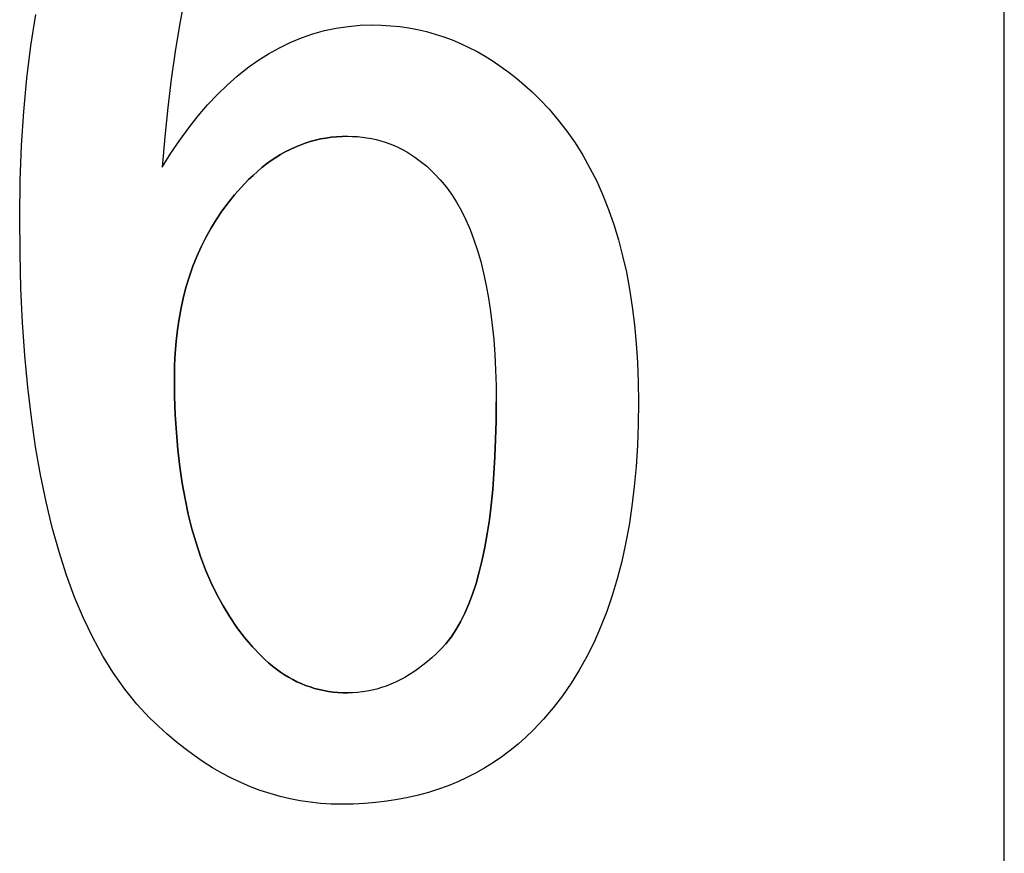
# Model space of a CAD drawing. Extents: x 15 to 656, y 13 to 410.
# Drawn here: x 456 to 457, y 203 to 204 of the extents above; entities that cross this region are included whole.
import ezdxf

# ---------------------------------------------------------------- set-up
doc = ezdxf.new("R2010")
doc.units = 0
doc.header["$LTSCALE"] = 0.5
doc.layers.add('22', color=7, linetype='CONTINUOUS')

msp = doc.modelspace()

# ---------------------------------------------------------------- linework, layer by layer
at = {"layer": '22', "color": 7, "linetype": 'CONTINUOUS'}
for p, q in [((457.290994, 200.652828), (457.290994, 206.752828)), ((457.290994, 200.652828), (457.290994, 206.752828)), ((456.271427, 204.03317), (456.2656, 204.00169)), ((456.271427, 204.03317), (456.2656, 204.00169)), ((456.271427, 204.03317), (456.2656, 204.00169)), ((456.271427, 204.03317), (456.2656, 204.00169)), ((456.080984, 203.976209), (456.087119, 204.015247)), ((456.080984, 203.976209), (456.087119, 204.015247)), ((456.2656, 204.00169), (456.260273, 203.96894)), ((456.2656, 204.00169), (456.260273, 203.96894)), ((456.2656, 204.00169), (456.260273, 203.96894)), ((456.2656, 204.00169), (456.260273, 203.96894)), ((456.445811, 203.995094), (456.460388, 203.99819)), ((456.445811, 203.995094), (456.460388, 203.99819)), ((456.445811, 203.995094), (456.460388, 203.99819)), ((456.445811, 203.995094), (456.460388, 203.99819)), ((456.460388, 203.99819), (456.475196, 204.000401)), ((456.460388, 203.99819), (456.475196, 204.000401)), ((456.460388, 203.99819), (456.475196, 204.000401)), ((456.460388, 203.99819), (456.475196, 204.000401)), ((456.475196, 204.000401), (456.490234, 204.001728)), ((456.475196, 204.000401), (456.490234, 204.001728)), ((456.475196, 204.000401), (456.490234, 204.001728)), ((456.475196, 204.000401), (456.490234, 204.001728)), ((456.490234, 204.001728), (456.505503, 204.00217)), ((456.490234, 204.001728), (456.505503, 204.00217)), ((456.490234, 204.001728), (456.505503, 204.00217)), ((456.490234, 204.001728), (456.505503, 204.00217)), ((456.505503, 204.00217), (456.516984, 204.00194)), ((456.505503, 204.00217), (456.516984, 204.00194)), ((456.505503, 204.00217), (456.516984, 204.00194)), ((456.505503, 204.00217), (456.516984, 204.00194)), ((456.516984, 204.00194), (456.52835, 204.001247)), ((456.516984, 204.00194), (456.52835, 204.001247)), ((456.516984, 204.00194), (456.52835, 204.001247)), ((456.516984, 204.00194), (456.52835, 204.001247)), ((456.52835, 204.001247), (456.5396, 204.000094)), ((456.52835, 204.001247), (456.5396, 204.000094)), ((456.52835, 204.001247), (456.5396, 204.000094)), ((456.52835, 204.001247), (456.5396, 204.000094)), ((456.5396, 204.000094), (456.550734, 203.998478)), ((456.5396, 204.000094), (456.550734, 203.998478)), ((456.5396, 204.000094), (456.550734, 203.998478)), ((456.5396, 204.000094), (456.550734, 203.998478)), ((456.550734, 203.998478), (456.561753, 203.996401)), ((456.550734, 203.998478), (456.561753, 203.996401)), ((456.550734, 203.998478), (456.561753, 203.996401)), ((456.550734, 203.998478), (456.561753, 203.996401)), ((456.561753, 203.996401), (456.572657, 203.993863)), ((456.561753, 203.996401), (456.572657, 203.993863)), ((456.561753, 203.996401), (456.572657, 203.993863)), ((456.561753, 203.996401), (456.572657, 203.993863)), ((456.403465, 203.980497), (456.41735, 203.986247)), ((456.403465, 203.980497), (456.41735, 203.986247)), ((456.403465, 203.980497), (456.41735, 203.986247)), ((456.403465, 203.980497), (456.41735, 203.986247)), ((456.41735, 203.986247), (456.431465, 203.991113)), ((456.41735, 203.986247), (456.431465, 203.991113)), ((456.41735, 203.986247), (456.431465, 203.991113)), ((456.41735, 203.986247), (456.431465, 203.991113)), ((456.431465, 203.991113), (456.445811, 203.995094)), ((456.431465, 203.991113), (456.445811, 203.995094)), ((456.431465, 203.991113), (456.445811, 203.995094)), ((456.431465, 203.991113), (456.445811, 203.995094)), ((456.572657, 203.993863), (456.583446, 203.990863)), ((456.572657, 203.993863), (456.583446, 203.990863)), ((456.572657, 203.993863), (456.583446, 203.990863)), ((456.572657, 203.993863), (456.583446, 203.990863)), ((456.583446, 203.990863), (456.594119, 203.987401)), ((456.583446, 203.990863), (456.594119, 203.987401)), ((456.583446, 203.990863), (456.594119, 203.987401)), ((456.583446, 203.990863), (456.594119, 203.987401)), ((456.594119, 203.987401), (456.604677, 203.983478)), ((456.594119, 203.987401), (456.604677, 203.983478)), ((456.594119, 203.987401), (456.604677, 203.983478)), ((456.594119, 203.987401), (456.604677, 203.983478)), ((456.075965, 203.936017), (456.080984, 203.976209)), ((456.075965, 203.936017), (456.080984, 203.976209)), ((456.376388, 203.966344), (456.389811, 203.973863)), ((456.376388, 203.966344), (456.389811, 203.973863)), ((456.376388, 203.966344), (456.389811, 203.973863)), ((456.376388, 203.966344), (456.389811, 203.973863)), ((456.389811, 203.973863), (456.403465, 203.980497)), ((456.389811, 203.973863), (456.403465, 203.980497)), ((456.389811, 203.973863), (456.403465, 203.980497)), ((456.389811, 203.973863), (456.403465, 203.980497)), ((456.604677, 203.983478), (456.615119, 203.979094)), ((456.604677, 203.983478), (456.615119, 203.979094)), ((456.604677, 203.983478), (456.615119, 203.979094)), ((456.604677, 203.983478), (456.615119, 203.979094)), ((456.615119, 203.979094), (456.625446, 203.974247)), ((456.615119, 203.979094), (456.625446, 203.974247)), ((456.615119, 203.979094), (456.625446, 203.974247)), ((456.615119, 203.979094), (456.625446, 203.974247)), ((456.625446, 203.974247), (456.635657, 203.96894)), ((456.625446, 203.974247), (456.635657, 203.96894)), ((456.625446, 203.974247), (456.635657, 203.96894)), ((456.625446, 203.974247), (456.635657, 203.96894)), ((456.260273, 203.96894), (456.255446, 203.93492)), ((456.260273, 203.96894), (456.255446, 203.93492)), ((456.260273, 203.96894), (456.255446, 203.93492)), ((456.260273, 203.96894), (456.255446, 203.93492)), ((456.363196, 203.95794), (456.376388, 203.966344)), ((456.363196, 203.95794), (456.376388, 203.966344)), ((456.363196, 203.95794), (456.376388, 203.966344)), ((456.363196, 203.95794), (456.376388, 203.966344)), ((456.635657, 203.96894), (456.645753, 203.96317)), ((456.635657, 203.96894), (456.645753, 203.96317)), ((456.635657, 203.96894), (456.645753, 203.96317)), ((456.635657, 203.96894), (456.645753, 203.96317)), ((456.645753, 203.96317), (456.655734, 203.95694)), ((456.645753, 203.96317), (456.655734, 203.95694)), ((456.645753, 203.96317), (456.655734, 203.95694)), ((456.645753, 203.96317), (456.655734, 203.95694)), ((456.337503, 203.938478), (456.350234, 203.948651)), ((456.337503, 203.938478), (456.350234, 203.948651)), ((456.337503, 203.938478), (456.350234, 203.948651)), ((456.337503, 203.938478), (456.350234, 203.948651)), ((456.350234, 203.948651), (456.363196, 203.95794)), ((456.350234, 203.948651), (456.363196, 203.95794)), ((456.350234, 203.948651), (456.363196, 203.95794)), ((456.350234, 203.948651), (456.363196, 203.95794)), ((456.655734, 203.95694), (456.6656, 203.950247)), ((456.655734, 203.95694), (456.6656, 203.950247)), ((456.655734, 203.95694), (456.6656, 203.950247)), ((456.655734, 203.95694), (456.6656, 203.950247)), ((456.6656, 203.950247), (456.67535, 203.943094)), ((456.6656, 203.950247), (456.67535, 203.943094)), ((456.6656, 203.950247), (456.67535, 203.943094)), ((456.6656, 203.950247), (456.67535, 203.943094)), ((456.072061, 203.89467), (456.075965, 203.936017)), ((456.072061, 203.89467), (456.075965, 203.936017)), ((456.255446, 203.93492), (456.251119, 203.899632)), ((456.255446, 203.93492), (456.251119, 203.899632)), ((456.255446, 203.93492), (456.251119, 203.899632)), ((456.255446, 203.93492), (456.251119, 203.899632)), ((456.325003, 203.92742), (456.337503, 203.938478)), ((456.325003, 203.92742), (456.337503, 203.938478)), ((456.325003, 203.92742), (456.337503, 203.938478)), ((456.325003, 203.92742), (456.337503, 203.938478)), ((456.67535, 203.943094), (456.684984, 203.935478)), ((456.67535, 203.943094), (456.684984, 203.935478)), ((456.67535, 203.943094), (456.684984, 203.935478)), ((456.67535, 203.943094), (456.684984, 203.935478)), ((456.684984, 203.935478), (456.694503, 203.927401)), ((456.684984, 203.935478), (456.694503, 203.927401)), ((456.684984, 203.935478), (456.694503, 203.927401)), ((456.684984, 203.935478), (456.694503, 203.927401)), ((456.312734, 203.915478), (456.325003, 203.92742)), ((456.312734, 203.915478), (456.325003, 203.92742)), ((456.312734, 203.915478), (456.325003, 203.92742)), ((456.312734, 203.915478), (456.325003, 203.92742)), ((456.694503, 203.927401), (456.703907, 203.918863)), ((456.694503, 203.927401), (456.703907, 203.918863)), ((456.694503, 203.927401), (456.703907, 203.918863)), ((456.694503, 203.927401), (456.703907, 203.918863)), ((456.300696, 203.902651), (456.312734, 203.915478)), ((456.300696, 203.902651), (456.312734, 203.915478)), ((456.300696, 203.902651), (456.312734, 203.915478)), ((456.300696, 203.902651), (456.312734, 203.915478)), ((456.703907, 203.918863), (456.713196, 203.909863)), ((456.703907, 203.918863), (456.713196, 203.909863)), ((456.703907, 203.918863), (456.713196, 203.909863)), ((456.703907, 203.918863), (456.713196, 203.909863)), ((456.251119, 203.899632), (456.247292, 203.863074)), ((456.251119, 203.899632), (456.247292, 203.863074)), ((456.251119, 203.899632), (456.247292, 203.863074)), ((456.251119, 203.899632), (456.247292, 203.863074)), ((456.288888, 203.88894), (456.300696, 203.902651)), ((456.288888, 203.88894), (456.300696, 203.902651)), ((456.288888, 203.88894), (456.300696, 203.902651)), ((456.288888, 203.88894), (456.300696, 203.902651)), ((456.713196, 203.909863), (456.725196, 203.897228)), ((456.713196, 203.909863), (456.725196, 203.897228)), ((456.713196, 203.909863), (456.725196, 203.897228)), ((456.713196, 203.909863), (456.725196, 203.897228)), ((456.069273, 203.85217), (456.072061, 203.89467)), ((456.069273, 203.85217), (456.072061, 203.89467)), ((456.277311, 203.874344), (456.288888, 203.88894)), ((456.277311, 203.874344), (456.288888, 203.88894)), ((456.277311, 203.874344), (456.288888, 203.88894)), ((456.277311, 203.874344), (456.288888, 203.88894)), ((456.725196, 203.897228), (456.73658, 203.88394)), ((456.725196, 203.897228), (456.73658, 203.88394)), ((456.725196, 203.897228), (456.73658, 203.88394)), ((456.725196, 203.897228), (456.73658, 203.88394)), ((456.265965, 203.858863), (456.277311, 203.874344)), ((456.265965, 203.858863), (456.277311, 203.874344)), ((456.265965, 203.858863), (456.277311, 203.874344)), ((456.265965, 203.858863), (456.277311, 203.874344)), ((456.73658, 203.88394), (456.74735, 203.869997)), ((456.73658, 203.88394), (456.74735, 203.869997)), ((456.73658, 203.88394), (456.74735, 203.869997)), ((456.73658, 203.88394), (456.74735, 203.869997)), ((456.247292, 203.863074), (456.243965, 203.825247)), ((456.247292, 203.863074), (456.243965, 203.825247)), ((456.247292, 203.863074), (456.243965, 203.825247)), ((456.247292, 203.863074), (456.243965, 203.825247)), ((456.44108, 203.860344), (456.447657, 203.861555)), ((456.447657, 203.861555), (456.44108, 203.860344)), ((456.44108, 203.860344), (456.447657, 203.861555)), ((456.447657, 203.861555), (456.44108, 203.860344)), ((456.447657, 203.861555), (456.454311, 203.862497)), ((456.454311, 203.862497), (456.447657, 203.861555)), ((456.447657, 203.861555), (456.454311, 203.862497)), ((456.454311, 203.862497), (456.447657, 203.861555)), ((456.454311, 203.862497), (456.461042, 203.86317)), ((456.461042, 203.86317), (456.454311, 203.862497)), ((456.454311, 203.862497), (456.461042, 203.86317)), ((456.461042, 203.86317), (456.454311, 203.862497)), ((456.461042, 203.86317), (456.46785, 203.863574)), ((456.46785, 203.863574), (456.461042, 203.86317)), ((456.461042, 203.86317), (456.46785, 203.863574)), ((456.46785, 203.863574), (456.461042, 203.86317)), ((456.46785, 203.863574), (456.474734, 203.863709)), ((456.474734, 203.863709), (456.46785, 203.863574)), ((456.46785, 203.863574), (456.474734, 203.863709)), ((456.474734, 203.863709), (456.46785, 203.863574)), ((456.474734, 203.863709), (456.48085, 203.863594)), ((456.474734, 203.863709), (456.48085, 203.863594)), ((456.48085, 203.863594), (456.486888, 203.863247)), ((456.48085, 203.863594), (456.486888, 203.863247)), ((456.486888, 203.863247), (456.49285, 203.86267)), ((456.486888, 203.863247), (456.49285, 203.86267)), ((456.49285, 203.86267), (456.498734, 203.861863)), ((456.49285, 203.86267), (456.498734, 203.861863)), ((456.498734, 203.861863), (456.504542, 203.860824)), ((456.498734, 203.861863), (456.504542, 203.860824)), ((456.74735, 203.869997), (456.757503, 203.855401)), ((456.74735, 203.869997), (456.757503, 203.855401)), ((456.74735, 203.869997), (456.757503, 203.855401)), ((456.74735, 203.869997), (456.757503, 203.855401)), ((456.0676, 203.808517), (456.069273, 203.85217)), ((456.0676, 203.808517), (456.069273, 203.85217)), ((456.25485, 203.842497), (456.265965, 203.858863)), ((456.25485, 203.842497), (456.265965, 203.858863)), ((456.25485, 203.842497), (456.265965, 203.858863)), ((456.25485, 203.842497), (456.265965, 203.858863)), ((456.403234, 203.84742), (456.40935, 203.850247)), ((456.40935, 203.850247), (456.403234, 203.84742)), ((456.403234, 203.84742), (456.40935, 203.850247)), ((456.40935, 203.850247), (456.403234, 203.84742)), ((456.40935, 203.850247), (456.415542, 203.852805)), ((456.415542, 203.852805), (456.40935, 203.850247)), ((456.40935, 203.850247), (456.415542, 203.852805)), ((456.415542, 203.852805), (456.40935, 203.850247)), ((456.415542, 203.852805), (456.421811, 203.855094)), ((456.421811, 203.855094), (456.415542, 203.852805)), ((456.415542, 203.852805), (456.421811, 203.855094)), ((456.421811, 203.855094), (456.415542, 203.852805)), ((456.421811, 203.855094), (456.428157, 203.857113)), ((456.428157, 203.857113), (456.421811, 203.855094)), ((456.421811, 203.855094), (456.428157, 203.857113)), ((456.428157, 203.857113), (456.421811, 203.855094)), ((456.428157, 203.857113), (456.43458, 203.858863)), ((456.43458, 203.858863), (456.428157, 203.857113)), ((456.428157, 203.857113), (456.43458, 203.858863)), ((456.43458, 203.858863), (456.428157, 203.857113)), ((456.43458, 203.858863), (456.44108, 203.860344)), ((456.44108, 203.860344), (456.43458, 203.858863)), ((456.43458, 203.858863), (456.44108, 203.860344)), ((456.44108, 203.860344), (456.43458, 203.858863)), ((456.504542, 203.860824), (456.510273, 203.859555)), ((456.504542, 203.860824), (456.510273, 203.859555)), ((456.510273, 203.859555), (456.515927, 203.858055)), ((456.510273, 203.859555), (456.515927, 203.858055)), ((456.515927, 203.858055), (456.521503, 203.856324)), ((456.515927, 203.858055), (456.521503, 203.856324)), ((456.521503, 203.856324), (456.527003, 203.854363)), ((456.521503, 203.856324), (456.527003, 203.854363)), ((456.527003, 203.854363), (456.532427, 203.85217)), ((456.527003, 203.854363), (456.532427, 203.85217)), ((456.532427, 203.85217), (456.537773, 203.849747)), ((456.532427, 203.85217), (456.537773, 203.849747)), ((456.537773, 203.849747), (456.543042, 203.847094)), ((456.537773, 203.849747), (456.543042, 203.847094)), ((456.757503, 203.855401), (456.767042, 203.840151)), ((456.757503, 203.855401), (456.767042, 203.840151)), ((456.757503, 203.855401), (456.767042, 203.840151)), ((456.757503, 203.855401), (456.767042, 203.840151)), ((456.243965, 203.825247), (456.25485, 203.842497)), ((456.243965, 203.825247), (456.25485, 203.842497)), ((456.243965, 203.825247), (456.25485, 203.842497)), ((456.243965, 203.825247), (456.25485, 203.842497)), ((456.379542, 203.83342), (456.38535, 203.837324)), ((456.38535, 203.837324), (456.379542, 203.83342)), ((456.379542, 203.83342), (456.38535, 203.837324)), ((456.38535, 203.837324), (456.379542, 203.83342)), ((456.38535, 203.837324), (456.391234, 203.840959)), ((456.391234, 203.840959), (456.38535, 203.837324)), ((456.38535, 203.837324), (456.391234, 203.840959)), ((456.391234, 203.840959), (456.38535, 203.837324)), ((456.391234, 203.840959), (456.397196, 203.844324)), ((456.397196, 203.844324), (456.391234, 203.840959)), ((456.391234, 203.840959), (456.397196, 203.844324)), ((456.397196, 203.844324), (456.391234, 203.840959)), ((456.397196, 203.844324), (456.403234, 203.84742)), ((456.403234, 203.84742), (456.397196, 203.844324)), ((456.397196, 203.844324), (456.403234, 203.84742)), ((456.403234, 203.84742), (456.397196, 203.844324)), ((456.543042, 203.847094), (456.548234, 203.844209)), ((456.543042, 203.847094), (456.548234, 203.844209)), ((456.548234, 203.844209), (456.55335, 203.841094)), ((456.548234, 203.844209), (456.55335, 203.841094)), ((456.55335, 203.841094), (456.558388, 203.837747)), ((456.55335, 203.841094), (456.558388, 203.837747)), ((456.558388, 203.837747), (456.56335, 203.83417)), ((456.558388, 203.837747), (456.56335, 203.83417)), ((456.767042, 203.840151), (456.775965, 203.824247)), ((456.767042, 203.840151), (456.775965, 203.824247)), ((456.767042, 203.840151), (456.775965, 203.824247)), ((456.767042, 203.840151), (456.775965, 203.824247)), ((456.36258, 203.820094), (456.368157, 203.824805)), ((456.368157, 203.824805), (456.36258, 203.820094)), ((456.36258, 203.820094), (456.368157, 203.824805)), ((456.368157, 203.824805), (456.36258, 203.820094)), ((456.368157, 203.824805), (456.373811, 203.829247)), ((456.373811, 203.829247), (456.368157, 203.824805)), ((456.368157, 203.824805), (456.373811, 203.829247)), ((456.373811, 203.829247), (456.368157, 203.824805)), ((456.373811, 203.829247), (456.379542, 203.83342)), ((456.379542, 203.83342), (456.373811, 203.829247)), ((456.373811, 203.829247), (456.379542, 203.83342)), ((456.379542, 203.83342), (456.373811, 203.829247)), ((456.56335, 203.83417), (456.568234, 203.830363)), ((456.56335, 203.83417), (456.568234, 203.830363)), ((456.568234, 203.830363), (456.573042, 203.826324)), ((456.568234, 203.830363), (456.573042, 203.826324)), ((456.573042, 203.826324), (456.577773, 203.822055)), ((456.573042, 203.826324), (456.577773, 203.822055)), ((456.351657, 203.809863), (456.35708, 203.815113)), ((456.35708, 203.815113), (456.351657, 203.809863)), ((456.351657, 203.809863), (456.35708, 203.815113)), ((456.35708, 203.815113), (456.351657, 203.809863)), ((456.35708, 203.815113), (456.36258, 203.820094)), ((456.36258, 203.820094), (456.35708, 203.815113)), ((456.35708, 203.815113), (456.36258, 203.820094)), ((456.36258, 203.820094), (456.35708, 203.815113)), ((456.577773, 203.822055), (456.582427, 203.817555)), ((456.577773, 203.822055), (456.582427, 203.817555)), ((456.582427, 203.817555), (456.589927, 203.809536)), ((456.582427, 203.817555), (456.589927, 203.809536)), ((456.775965, 203.824247), (456.784273, 203.80769)), ((456.775965, 203.824247), (456.784273, 203.80769)), ((456.775965, 203.824247), (456.784273, 203.80769)), ((456.775965, 203.824247), (456.784273, 203.80769)), ((456.067042, 203.763709), (456.0676, 203.808517)), ((456.067042, 203.763709), (456.0676, 203.808517)), ((456.334119, 203.790786), (456.342657, 203.800478)), ((456.342657, 203.800478), (456.334119, 203.790786)), ((456.334119, 203.790786), (456.342657, 203.800478)), ((456.342657, 203.800478), (456.334119, 203.790786)), ((456.342657, 203.800478), (456.351657, 203.809863)), ((456.351657, 203.809863), (456.342657, 203.800478)), ((456.342657, 203.800478), (456.351657, 203.809863)), ((456.351657, 203.809863), (456.342657, 203.800478)), ((456.589927, 203.809536), (456.597042, 203.800863)), ((456.589927, 203.809536), (456.597042, 203.800863)), ((456.597042, 203.800863), (456.603773, 203.791536)), ((456.597042, 203.800863), (456.603773, 203.791536)), ((456.784273, 203.80769), (456.791965, 203.790478)), ((456.784273, 203.80769), (456.791965, 203.790478)), ((456.784273, 203.80769), (456.791965, 203.790478)), ((456.784273, 203.80769), (456.791965, 203.790478)), ((456.326042, 203.780786), (456.334119, 203.790786)), ((456.334119, 203.790786), (456.326042, 203.780786)), ((456.326042, 203.780786), (456.334119, 203.790786)), ((456.334119, 203.790786), (456.326042, 203.780786)), ((456.603773, 203.791536), (456.610119, 203.781555)), ((456.603773, 203.791536), (456.610119, 203.781555)), ((456.791965, 203.790478), (456.799042, 203.772613)), ((456.791965, 203.790478), (456.799042, 203.772613)), ((456.791965, 203.790478), (456.799042, 203.772613)), ((456.791965, 203.790478), (456.799042, 203.772613)), ((456.318427, 203.770478), (456.326042, 203.780786)), ((456.326042, 203.780786), (456.318427, 203.770478)), ((456.318427, 203.770478), (456.326042, 203.780786)), ((456.326042, 203.780786), (456.318427, 203.770478)), ((456.610119, 203.781555), (456.61608, 203.77092)), ((456.610119, 203.781555), (456.61608, 203.77092)), ((456.067446, 203.718305), (456.067042, 203.763709)), ((456.067446, 203.718305), (456.067042, 203.763709)), ((456.311273, 203.759863), (456.318427, 203.770478)), ((456.318427, 203.770478), (456.311273, 203.759863)), ((456.311273, 203.759863), (456.318427, 203.770478)), ((456.318427, 203.770478), (456.311273, 203.759863)), ((456.61608, 203.77092), (456.621657, 203.759632)), ((456.61608, 203.77092), (456.621657, 203.759632)), ((456.799042, 203.772613), (456.805503, 203.754094)), ((456.799042, 203.772613), (456.805503, 203.754094)), ((456.799042, 203.772613), (456.805503, 203.754094)), ((456.799042, 203.772613), (456.805503, 203.754094)), ((456.30458, 203.74894), (456.311273, 203.759863)), ((456.311273, 203.759863), (456.30458, 203.74894)), ((456.30458, 203.74894), (456.311273, 203.759863)), ((456.311273, 203.759863), (456.30458, 203.74894)), ((456.621657, 203.759632), (456.62685, 203.74769)), ((456.621657, 203.759632), (456.62685, 203.74769)), ((456.805503, 203.754094), (456.81135, 203.73492)), ((456.805503, 203.754094), (456.81135, 203.73492)), ((456.805503, 203.754094), (456.81135, 203.73492)), ((456.805503, 203.754094), (456.81135, 203.73492)), ((456.29835, 203.737709), (456.30458, 203.74894)), ((456.30458, 203.74894), (456.29835, 203.737709)), ((456.29835, 203.737709), (456.30458, 203.74894)), ((456.30458, 203.74894), (456.29835, 203.737709)), ((456.62685, 203.74769), (456.631657, 203.735094)), ((456.62685, 203.74769), (456.631657, 203.735094)), ((456.29258, 203.72617), (456.29835, 203.737709)), ((456.29835, 203.737709), (456.29258, 203.72617)), ((456.29258, 203.72617), (456.29835, 203.737709)), ((456.29835, 203.737709), (456.29258, 203.72617)), ((456.631657, 203.735094), (456.63608, 203.721844)), ((456.631657, 203.735094), (456.63608, 203.721844)), ((456.81135, 203.73492), (456.81658, 203.715094)), ((456.81135, 203.73492), (456.81658, 203.715094)), ((456.81135, 203.73492), (456.81658, 203.715094)), ((456.81135, 203.73492), (456.81658, 203.715094)), ((456.068657, 203.674401), (456.067446, 203.718305)), ((456.068657, 203.674401), (456.067446, 203.718305)), ((456.287273, 203.714324), (456.29258, 203.72617)), ((456.29258, 203.72617), (456.287273, 203.714324)), ((456.287273, 203.714324), (456.29258, 203.72617)), ((456.29258, 203.72617), (456.287273, 203.714324)), ((456.63608, 203.721844), (456.640119, 203.70794)), ((456.63608, 203.721844), (456.640119, 203.70794)), ((456.81658, 203.715094), (456.821196, 203.694613)), ((456.81658, 203.715094), (456.821196, 203.694613)), ((456.81658, 203.715094), (456.821196, 203.694613)), ((456.81658, 203.715094), (456.821196, 203.694613)), ((456.282427, 203.70217), (456.287273, 203.714324)), ((456.287273, 203.714324), (456.282427, 203.70217)), ((456.282427, 203.70217), (456.287273, 203.714324)), ((456.287273, 203.714324), (456.282427, 203.70217)), ((456.640119, 203.70794), (456.643773, 203.693382)), ((456.640119, 203.70794), (456.643773, 203.693382)), ((456.278042, 203.689709), (456.282427, 203.70217)), ((456.282427, 203.70217), (456.278042, 203.689709)), ((456.278042, 203.689709), (456.282427, 203.70217)), ((456.282427, 203.70217), (456.278042, 203.689709)), ((456.643773, 203.693382), (456.647042, 203.67817)), ((456.643773, 203.693382), (456.647042, 203.67817)), ((456.821196, 203.694613), (456.825196, 203.673478)), ((456.821196, 203.694613), (456.825196, 203.673478)), ((456.821196, 203.694613), (456.825196, 203.673478)), ((456.821196, 203.694613), (456.825196, 203.673478)), ((456.274119, 203.67694), (456.278042, 203.689709)), ((456.278042, 203.689709), (456.274119, 203.67694)), ((456.274119, 203.67694), (456.278042, 203.689709)), ((456.278042, 203.689709), (456.274119, 203.67694)), ((456.647042, 203.67817), (456.649927, 203.662305)), ((456.647042, 203.67817), (456.649927, 203.662305)), ((456.070677, 203.631997), (456.068657, 203.674401)), ((456.070677, 203.631997), (456.068657, 203.674401)), ((456.270657, 203.663863), (456.274119, 203.67694)), ((456.274119, 203.67694), (456.270657, 203.663863)), ((456.270657, 203.663863), (456.274119, 203.67694)), ((456.274119, 203.67694), (456.270657, 203.663863)), ((456.825196, 203.673478), (456.82858, 203.65169)), ((456.825196, 203.673478), (456.82858, 203.65169)), ((456.825196, 203.673478), (456.82858, 203.65169)), ((456.825196, 203.673478), (456.82858, 203.65169)), ((456.267657, 203.650478), (456.270657, 203.663863)), ((456.270657, 203.663863), (456.267657, 203.650478)), ((456.267657, 203.650478), (456.270657, 203.663863)), ((456.270657, 203.663863), (456.267657, 203.650478)), ((456.649927, 203.662305), (456.652427, 203.645786)), ((456.649927, 203.662305), (456.652427, 203.645786)), ((456.265119, 203.636786), (456.267657, 203.650478)), ((456.267657, 203.650478), (456.265119, 203.636786)), ((456.265119, 203.636786), (456.267657, 203.650478)), ((456.267657, 203.650478), (456.265119, 203.636786)), ((456.652427, 203.645786), (456.654542, 203.628613)), ((456.652427, 203.645786), (456.654542, 203.628613)), ((456.82858, 203.65169), (456.83135, 203.629247)), ((456.82858, 203.65169), (456.83135, 203.629247)), ((456.82858, 203.65169), (456.83135, 203.629247)), ((456.82858, 203.65169), (456.83135, 203.629247)), ((456.073503, 203.591094), (456.070677, 203.631997)), ((456.073503, 203.591094), (456.070677, 203.631997)), ((456.263042, 203.622786), (456.265119, 203.636786)), ((456.265119, 203.636786), (456.263042, 203.622786)), ((456.263042, 203.622786), (456.265119, 203.636786)), ((456.265119, 203.636786), (456.263042, 203.622786)), ((456.83135, 203.629247), (456.833503, 203.606151)), ((456.83135, 203.629247), (456.833503, 203.606151)), ((456.83135, 203.629247), (456.833503, 203.606151)), ((456.83135, 203.629247), (456.833503, 203.606151)), ((456.261427, 203.608478), (456.263042, 203.622786)), ((456.263042, 203.622786), (456.261427, 203.608478)), ((456.261427, 203.608478), (456.263042, 203.622786)), ((456.263042, 203.622786), (456.261427, 203.608478)), ((456.654542, 203.628613), (456.656273, 203.610786)), ((456.654542, 203.628613), (456.656273, 203.610786)), ((456.260273, 203.593863), (456.261427, 203.608478)), ((456.261427, 203.608478), (456.260273, 203.593863)), ((456.260273, 203.593863), (456.261427, 203.608478)), ((456.261427, 203.608478), (456.260273, 203.593863)), ((456.656273, 203.610786), (456.657619, 203.592305)), ((456.656273, 203.610786), (456.657619, 203.592305)), ((456.833503, 203.606151), (456.835042, 203.582401)), ((456.833503, 203.606151), (456.835042, 203.582401)), ((456.833503, 203.606151), (456.835042, 203.582401)), ((456.833503, 203.606151), (456.835042, 203.582401)), ((456.25958, 203.57894), (456.260273, 203.593863)), ((456.260273, 203.593863), (456.25958, 203.57894)), ((456.25958, 203.57894), (456.260273, 203.593863)), ((456.260273, 203.593863), (456.25958, 203.57894)), ((456.657619, 203.592305), (456.65858, 203.57317)), ((456.657619, 203.592305), (456.65858, 203.57317)), ((456.077138, 203.55169), (456.073503, 203.591094)), ((456.077138, 203.55169), (456.073503, 203.591094)), ((456.835042, 203.582401), (456.835965, 203.557997)), ((456.835042, 203.582401), (456.835965, 203.557997)), ((456.835042, 203.582401), (456.835965, 203.557997)), ((456.835042, 203.582401), (456.835965, 203.557997)), ((456.25935, 203.563709), (456.25958, 203.57894)), ((456.25958, 203.57894), (456.25935, 203.563709)), ((456.25935, 203.563709), (456.25958, 203.57894)), ((456.25958, 203.57894), (456.25935, 203.563709)), ((456.65858, 203.57317), (456.659157, 203.553382)), ((456.65858, 203.57317), (456.659157, 203.553382)), ((456.259619, 203.54019), (456.25935, 203.563709)), ((456.25935, 203.563709), (456.259619, 203.54019)), ((456.259619, 203.54019), (456.25935, 203.563709)), ((456.25935, 203.563709), (456.259619, 203.54019)), ((456.835965, 203.557997), (456.836273, 203.53294)), ((456.835965, 203.557997), (456.836273, 203.53294)), ((456.835965, 203.557997), (456.836273, 203.53294)), ((456.835965, 203.557997), (456.836273, 203.53294)), ((456.08158, 203.513786), (456.077138, 203.55169)), ((456.08158, 203.513786), (456.077138, 203.55169)), ((456.659157, 203.553382), (456.65935, 203.53294)), ((456.659157, 203.553382), (456.65935, 203.53294)), ((456.260427, 203.517324), (456.259619, 203.54019)), ((456.259619, 203.54019), (456.260427, 203.517324)), ((456.260427, 203.517324), (456.259619, 203.54019)), ((456.259619, 203.54019), (456.260427, 203.517324)), ((456.65935, 203.53294), (456.659177, 203.509517)), ((456.659177, 203.509517), (456.65935, 203.53294)), ((456.65935, 203.53294), (456.659177, 203.509517)), ((456.659177, 203.509517), (456.65935, 203.53294)), ((456.836273, 203.53294), (456.835946, 203.505613)), ((456.836273, 203.53294), (456.835946, 203.505613)), ((456.836273, 203.53294), (456.835946, 203.505613)), ((456.836273, 203.53294), (456.835946, 203.505613)), ((456.08683, 203.477382), (456.08158, 203.513786)), ((456.08683, 203.477382), (456.08158, 203.513786)), ((456.261773, 203.495113), (456.260427, 203.517324)), ((456.260427, 203.517324), (456.261773, 203.495113)), ((456.261773, 203.495113), (456.260427, 203.517324)), ((456.260427, 203.517324), (456.261773, 203.495113)), ((456.659177, 203.509517), (456.658657, 203.48694)), ((456.658657, 203.48694), (456.659177, 203.509517)), ((456.659177, 203.509517), (456.658657, 203.48694)), ((456.658657, 203.48694), (456.659177, 203.509517)), ((456.263657, 203.473555), (456.261773, 203.495113)), ((456.261773, 203.495113), (456.263657, 203.473555)), ((456.263657, 203.473555), (456.261773, 203.495113)), ((456.261773, 203.495113), (456.263657, 203.473555)), ((456.835946, 203.505613), (456.834965, 203.479017)), ((456.835946, 203.505613), (456.834965, 203.479017)), ((456.835946, 203.505613), (456.834965, 203.479017)), ((456.835946, 203.505613), (456.834965, 203.479017)), ((456.658657, 203.48694), (456.657792, 203.465209)), ((456.657792, 203.465209), (456.658657, 203.48694)), ((456.658657, 203.48694), (456.657792, 203.465209)), ((456.657792, 203.465209), (456.658657, 203.48694)), ((456.092888, 203.442478), (456.08683, 203.477382)), ((456.092888, 203.442478), (456.08683, 203.477382)), ((456.26608, 203.452651), (456.263657, 203.473555)), ((456.263657, 203.473555), (456.26608, 203.452651)), ((456.26608, 203.452651), (456.263657, 203.473555)), ((456.263657, 203.473555), (456.26608, 203.452651)), ((456.834965, 203.479017), (456.83333, 203.453151)), ((456.834965, 203.479017), (456.83333, 203.453151)), ((456.834965, 203.479017), (456.83333, 203.453151)), ((456.834965, 203.479017), (456.83333, 203.453151)), ((456.657792, 203.465209), (456.65658, 203.444324)), ((456.65658, 203.444324), (456.657792, 203.465209)), ((456.657792, 203.465209), (456.65658, 203.444324)), ((456.65658, 203.444324), (456.657792, 203.465209)), ((456.269042, 203.432401), (456.26608, 203.452651)), ((456.26608, 203.452651), (456.269042, 203.432401)), ((456.269042, 203.432401), (456.26608, 203.452651)), ((456.26608, 203.452651), (456.269042, 203.432401)), ((456.83333, 203.453151), (456.831042, 203.428017)), ((456.83333, 203.453151), (456.831042, 203.428017)), ((456.83333, 203.453151), (456.831042, 203.428017)), ((456.83333, 203.453151), (456.831042, 203.428017)), ((456.099753, 203.409074), (456.092888, 203.442478)), ((456.099753, 203.409074), (456.092888, 203.442478)), ((456.65658, 203.444324), (456.655023, 203.424286)), ((456.655023, 203.424286), (456.65658, 203.444324)), ((456.65658, 203.444324), (456.655023, 203.424286)), ((456.655023, 203.424286), (456.65658, 203.444324)), ((456.272542, 203.412805), (456.269042, 203.432401)), ((456.269042, 203.432401), (456.272542, 203.412805)), ((456.272542, 203.412805), (456.269042, 203.432401)), ((456.269042, 203.432401), (456.272542, 203.412805)), ((456.655023, 203.424286), (456.653119, 203.405094)), ((456.653119, 203.405094), (456.655023, 203.424286)), ((456.655023, 203.424286), (456.653119, 203.405094)), ((456.653119, 203.405094), (456.655023, 203.424286)), ((456.831042, 203.428017), (456.8281, 203.403613)), ((456.831042, 203.428017), (456.8281, 203.403613)), ((456.831042, 203.428017), (456.8281, 203.403613)), ((456.831042, 203.428017), (456.8281, 203.403613)), ((456.107427, 203.37717), (456.099753, 203.409074)), ((456.107427, 203.37717), (456.099753, 203.409074)), ((456.27658, 203.393863), (456.272542, 203.412805)), ((456.272542, 203.412805), (456.27658, 203.393863)), ((456.27658, 203.393863), (456.272542, 203.412805)), ((456.272542, 203.412805), (456.27658, 203.393863)), ((456.653119, 203.405094), (456.650869, 203.386747)), ((456.650869, 203.386747), (456.653119, 203.405094)), ((456.653119, 203.405094), (456.650869, 203.386747)), ((456.650869, 203.386747), (456.653119, 203.405094)), ((456.8281, 203.403613), (456.824503, 203.37994)), ((456.8281, 203.403613), (456.824503, 203.37994)), ((456.8281, 203.403613), (456.824503, 203.37994)), ((456.8281, 203.403613), (456.824503, 203.37994)), ((456.281157, 203.375574), (456.27658, 203.393863)), ((456.27658, 203.393863), (456.281157, 203.375574)), ((456.281157, 203.375574), (456.27658, 203.393863)), ((456.27658, 203.393863), (456.281157, 203.375574)), ((456.650869, 203.386747), (456.648273, 203.369247)), ((456.648273, 203.369247), (456.650869, 203.386747)), ((456.650869, 203.386747), (456.648273, 203.369247)), ((456.648273, 203.369247), (456.650869, 203.386747)), ((456.115907, 203.346767), (456.107427, 203.37717)), ((456.115907, 203.346767), (456.107427, 203.37717)), ((456.286273, 203.35794), (456.281157, 203.375574)), ((456.281157, 203.375574), (456.286273, 203.35794)), ((456.286273, 203.35794), (456.281157, 203.375574)), ((456.281157, 203.375574), (456.286273, 203.35794)), ((456.824503, 203.37994), (456.820253, 203.356997)), ((456.824503, 203.37994), (456.820253, 203.356997)), ((456.824503, 203.37994), (456.820253, 203.356997)), ((456.824503, 203.37994), (456.820253, 203.356997)), ((456.648273, 203.369247), (456.64533, 203.352594)), ((456.64533, 203.352594), (456.648273, 203.369247)), ((456.648273, 203.369247), (456.64533, 203.352594)), ((456.64533, 203.352594), (456.648273, 203.369247)), ((456.291927, 203.340959), (456.286273, 203.35794)), ((456.286273, 203.35794), (456.291927, 203.340959)), ((456.291927, 203.340959), (456.286273, 203.35794)), ((456.286273, 203.35794), (456.291927, 203.340959)), ((456.64533, 203.352594), (456.642042, 203.336786)), ((456.642042, 203.336786), (456.64533, 203.352594)), ((456.64533, 203.352594), (456.642042, 203.336786)), ((456.642042, 203.336786), (456.64533, 203.352594)), ((456.820253, 203.356997), (456.81535, 203.334786)), ((456.820253, 203.356997), (456.81535, 203.334786)), ((456.820253, 203.356997), (456.81535, 203.334786)), ((456.820253, 203.356997), (456.81535, 203.334786)), ((456.125196, 203.317863), (456.115907, 203.346767)), ((456.125196, 203.317863), (456.115907, 203.346767)), ((456.298119, 203.324632), (456.291927, 203.340959)), ((456.291927, 203.340959), (456.298119, 203.324632)), ((456.298119, 203.324632), (456.291927, 203.340959)), ((456.291927, 203.340959), (456.298119, 203.324632)), ((456.642042, 203.336786), (456.638407, 203.321824)), ((456.638407, 203.321824), (456.642042, 203.336786)), ((456.642042, 203.336786), (456.638407, 203.321824)), ((456.638407, 203.321824), (456.642042, 203.336786)), ((456.30485, 203.308959), (456.298119, 203.324632)), ((456.298119, 203.324632), (456.30485, 203.308959)), ((456.30485, 203.308959), (456.298119, 203.324632)), ((456.298119, 203.324632), (456.30485, 203.308959)), ((456.81535, 203.334786), (456.809792, 203.313305)), ((456.81535, 203.334786), (456.809792, 203.313305)), ((456.81535, 203.334786), (456.809792, 203.313305)), ((456.81535, 203.334786), (456.809792, 203.313305)), ((456.135292, 203.290459), (456.125196, 203.317863)), ((456.135292, 203.290459), (456.125196, 203.317863)), ((456.638407, 203.321824), (456.634427, 203.307709)), ((456.634427, 203.307709), (456.638407, 203.321824)), ((456.638407, 203.321824), (456.634427, 203.307709)), ((456.634427, 203.307709), (456.638407, 203.321824)), ((456.809792, 203.313305), (456.80358, 203.292555)), ((456.809792, 203.313305), (456.80358, 203.292555)), ((456.809792, 203.313305), (456.80358, 203.292555)), ((456.809792, 203.313305), (456.80358, 203.292555)), ((456.312119, 203.29394), (456.30485, 203.308959)), ((456.30485, 203.308959), (456.312119, 203.29394)), ((456.312119, 203.29394), (456.30485, 203.308959)), ((456.30485, 203.308959), (456.312119, 203.29394)), ((456.634427, 203.307709), (456.6301, 203.29444)), ((456.6301, 203.29444), (456.634427, 203.307709)), ((456.634427, 203.307709), (456.6301, 203.29444)), ((456.6301, 203.29444), (456.634427, 203.307709)), ((456.146196, 203.264555), (456.135292, 203.290459)), ((456.146196, 203.264555), (456.135292, 203.290459)), ((456.319927, 203.279574), (456.312119, 203.29394)), ((456.312119, 203.29394), (456.319927, 203.279574)), ((456.319927, 203.279574), (456.312119, 203.29394)), ((456.312119, 203.29394), (456.319927, 203.279574)), ((456.6301, 203.29444), (456.625427, 203.282017)), ((456.625427, 203.282017), (456.6301, 203.29444)), ((456.6301, 203.29444), (456.625427, 203.282017)), ((456.625427, 203.282017), (456.6301, 203.29444)), ((456.80358, 203.292555), (456.796715, 203.272536)), ((456.80358, 203.292555), (456.796715, 203.272536)), ((456.80358, 203.292555), (456.796715, 203.272536)), ((456.80358, 203.292555), (456.796715, 203.272536)), ((456.328273, 203.265863), (456.319927, 203.279574)), ((456.319927, 203.279574), (456.328273, 203.265863)), ((456.328273, 203.265863), (456.319927, 203.279574)), ((456.319927, 203.279574), (456.328273, 203.265863)), ((456.625427, 203.282017), (456.620407, 203.27044)), ((456.620407, 203.27044), (456.625427, 203.282017)), ((456.625427, 203.282017), (456.620407, 203.27044)), ((456.620407, 203.27044), (456.625427, 203.282017)), ((456.157907, 203.240151), (456.146196, 203.264555)), ((456.157907, 203.240151), (456.146196, 203.264555)), ((456.337157, 203.252805), (456.328273, 203.265863)), ((456.328273, 203.265863), (456.337157, 203.252805)), ((456.337157, 203.252805), (456.328273, 203.265863)), ((456.328273, 203.265863), (456.337157, 203.252805)), ((456.620407, 203.27044), (456.615042, 203.259709)), ((456.615042, 203.259709), (456.620407, 203.27044)), ((456.620407, 203.27044), (456.615042, 203.259709)), ((456.615042, 203.259709), (456.620407, 203.27044)), ((456.796715, 203.272536), (456.789196, 203.253247)), ((456.796715, 203.272536), (456.789196, 203.253247)), ((456.796715, 203.272536), (456.789196, 203.253247)), ((456.796715, 203.272536), (456.789196, 203.253247)), ((456.34658, 203.240401), (456.337157, 203.252805)), ((456.337157, 203.252805), (456.34658, 203.240401)), ((456.34658, 203.240401), (456.337157, 203.252805)), ((456.337157, 203.252805), (456.34658, 203.240401)), ((456.60933, 203.249824), (456.603273, 203.240786)), ((456.603273, 203.240786), (456.60933, 203.249824)), ((456.60933, 203.249824), (456.603273, 203.240786)), ((456.603273, 203.240786), (456.60933, 203.249824)), ((456.615042, 203.259709), (456.60933, 203.249824)), ((456.60933, 203.249824), (456.615042, 203.259709)), ((456.615042, 203.259709), (456.60933, 203.249824)), ((456.60933, 203.249824), (456.615042, 203.259709)), ((456.789196, 203.253247), (456.781023, 203.23469)), ((456.789196, 203.253247), (456.781023, 203.23469)), ((456.789196, 203.253247), (456.781023, 203.23469)), ((456.789196, 203.253247), (456.781023, 203.23469)), ((456.170427, 203.217247), (456.157907, 203.240151)), ((456.170427, 203.217247), (456.157907, 203.240151)), ((456.356542, 203.228651), (456.34658, 203.240401)), ((456.34658, 203.240401), (456.356542, 203.228651)), ((456.356542, 203.228651), (456.34658, 203.240401)), ((456.34658, 203.240401), (456.356542, 203.228651)), ((456.603273, 203.240786), (456.596869, 203.232594)), ((456.596869, 203.232594), (456.603273, 203.240786)), ((456.603273, 203.240786), (456.596869, 203.232594)), ((456.596869, 203.232594), (456.603273, 203.240786)), ((456.367042, 203.217555), (456.356542, 203.228651)), ((456.356542, 203.228651), (456.367042, 203.217555)), ((456.367042, 203.217555), (456.356542, 203.228651)), ((456.356542, 203.228651), (456.367042, 203.217555)), ((456.590119, 203.225247), (456.584715, 203.219997)), ((456.590119, 203.225247), (456.584715, 203.219997)), ((456.596869, 203.232594), (456.590119, 203.225247)), ((456.590119, 203.225247), (456.596869, 203.232594)), ((456.596869, 203.232594), (456.590119, 203.225247)), ((456.590119, 203.225247), (456.596869, 203.232594)), ((456.781023, 203.23469), (456.772196, 203.216863)), ((456.781023, 203.23469), (456.772196, 203.216863)), ((456.781023, 203.23469), (456.772196, 203.216863)), ((456.781023, 203.23469), (456.772196, 203.216863)), ((456.183753, 203.195844), (456.170427, 203.217247)), ((456.183753, 203.195844), (456.170427, 203.217247)), ((456.371696, 203.213055), (456.367042, 203.217555)), ((456.367042, 203.217555), (456.371696, 203.213055)), ((456.371696, 203.213055), (456.367042, 203.217555)), ((456.367042, 203.217555), (456.371696, 203.213055)), ((456.376427, 203.208786), (456.371696, 203.213055)), ((456.371696, 203.213055), (456.376427, 203.208786)), ((456.376427, 203.208786), (456.371696, 203.213055)), ((456.371696, 203.213055), (456.376427, 203.208786)), ((456.579273, 203.215017), (456.573792, 203.210305)), ((456.579273, 203.215017), (456.573792, 203.210305)), ((456.584715, 203.219997), (456.579273, 203.215017)), ((456.584715, 203.219997), (456.579273, 203.215017)), ((456.772196, 203.216863), (456.762715, 203.199767)), ((456.772196, 203.216863), (456.762715, 203.199767)), ((456.772196, 203.216863), (456.762715, 203.199767)), ((456.772196, 203.216863), (456.762715, 203.199767)), ((456.381234, 203.204747), (456.376427, 203.208786)), ((456.376427, 203.208786), (456.381234, 203.204747)), ((456.381234, 203.204747), (456.376427, 203.208786)), ((456.376427, 203.208786), (456.381234, 203.204747)), ((456.386119, 203.20094), (456.381234, 203.204747)), ((456.381234, 203.204747), (456.386119, 203.20094)), ((456.386119, 203.20094), (456.381234, 203.204747)), ((456.381234, 203.204747), (456.386119, 203.20094)), ((456.39108, 203.197363), (456.386119, 203.20094)), ((456.386119, 203.20094), (456.39108, 203.197363)), ((456.39108, 203.197363), (456.386119, 203.20094)), ((456.386119, 203.20094), (456.39108, 203.197363)), ((456.562715, 203.20169), (456.557119, 203.197786)), ((456.562715, 203.20169), (456.557119, 203.197786)), ((456.568273, 203.205863), (456.562715, 203.20169)), ((456.568273, 203.205863), (456.562715, 203.20169)), ((456.573792, 203.210305), (456.568273, 203.205863)), ((456.573792, 203.210305), (456.568273, 203.205863)), ((456.197888, 203.17594), (456.183753, 203.195844)), ((456.197888, 203.17594), (456.183753, 203.195844)), ((456.396119, 203.194017), (456.39108, 203.197363)), ((456.39108, 203.197363), (456.396119, 203.194017)), ((456.396119, 203.194017), (456.39108, 203.197363)), ((456.39108, 203.197363), (456.396119, 203.194017)), ((456.401234, 203.190901), (456.396119, 203.194017)), ((456.396119, 203.194017), (456.401234, 203.190901)), ((456.401234, 203.190901), (456.396119, 203.194017)), ((456.396119, 203.194017), (456.401234, 203.190901)), ((456.406427, 203.188017), (456.401234, 203.190901)), ((456.401234, 203.190901), (456.406427, 203.188017)), ((456.406427, 203.188017), (456.401234, 203.190901)), ((456.401234, 203.190901), (456.406427, 203.188017)), ((456.545811, 203.190786), (456.5401, 203.18769)), ((456.545811, 203.190786), (456.5401, 203.18769)), ((456.551484, 203.194151), (456.545811, 203.190786)), ((456.551484, 203.194151), (456.545811, 203.190786)), ((456.557119, 203.197786), (456.551484, 203.194151)), ((456.557119, 203.197786), (456.551484, 203.194151)), ((456.762715, 203.199767), (456.75258, 203.183401)), ((456.762715, 203.199767), (456.75258, 203.183401)), ((456.762715, 203.199767), (456.75258, 203.183401)), ((456.762715, 203.199767), (456.75258, 203.183401)), ((456.411696, 203.185363), (456.406427, 203.188017)), ((456.406427, 203.188017), (456.411696, 203.185363)), ((456.411696, 203.185363), (456.406427, 203.188017)), ((456.406427, 203.188017), (456.411696, 203.185363)), ((456.417042, 203.18294), (456.411696, 203.185363)), ((456.411696, 203.185363), (456.417042, 203.18294)), ((456.417042, 203.18294), (456.411696, 203.185363)), ((456.411696, 203.185363), (456.417042, 203.18294)), ((456.422465, 203.180747), (456.417042, 203.18294)), ((456.417042, 203.18294), (456.422465, 203.180747)), ((456.422465, 203.180747), (456.417042, 203.18294)), ((456.417042, 203.18294), (456.422465, 203.180747)), ((456.427965, 203.178786), (456.422465, 203.180747)), ((456.422465, 203.180747), (456.427965, 203.178786)), ((456.427965, 203.178786), (456.422465, 203.180747)), ((456.422465, 203.180747), (456.427965, 203.178786)), ((456.433542, 203.177055), (456.427965, 203.178786)), ((456.427965, 203.178786), (456.433542, 203.177055)), ((456.433542, 203.177055), (456.427965, 203.178786)), ((456.427965, 203.178786), (456.433542, 203.177055)), ((456.439196, 203.175555), (456.433542, 203.177055)), ((456.433542, 203.177055), (456.439196, 203.175555)), ((456.439196, 203.175555), (456.433542, 203.177055)), ((456.433542, 203.177055), (456.439196, 203.175555)), ((456.510965, 203.176247), (456.505023, 203.174767)), ((456.510965, 203.176247), (456.505023, 203.174767)), ((456.516869, 203.177997), (456.510965, 203.176247)), ((456.516869, 203.177997), (456.510965, 203.176247)), ((456.522734, 203.180017), (456.516869, 203.177997)), ((456.522734, 203.180017), (456.516869, 203.177997)), ((456.528561, 203.182305), (456.522734, 203.180017)), ((456.528561, 203.182305), (456.522734, 203.180017)), ((456.53435, 203.184863), (456.528561, 203.182305)), ((456.53435, 203.184863), (456.528561, 203.182305)), ((456.5401, 203.18769), (456.53435, 203.184863)), ((456.5401, 203.18769), (456.53435, 203.184863)), ((456.75258, 203.183401), (456.741792, 203.167767)), ((456.75258, 203.183401), (456.741792, 203.167767)), ((456.75258, 203.183401), (456.741792, 203.167767)), ((456.75258, 203.183401), (456.741792, 203.167767)), ((456.21283, 203.157536), (456.197888, 203.17594)), ((456.21283, 203.157536), (456.197888, 203.17594)), ((456.444927, 203.174286), (456.439196, 203.175555)), ((456.439196, 203.175555), (456.444927, 203.174286)), ((456.444927, 203.174286), (456.439196, 203.175555)), ((456.439196, 203.175555), (456.444927, 203.174286)), ((456.450734, 203.173247), (456.444927, 203.174286)), ((456.444927, 203.174286), (456.450734, 203.173247)), ((456.450734, 203.173247), (456.444927, 203.174286)), ((456.444927, 203.174286), (456.450734, 203.173247)), ((456.456619, 203.17244), (456.450734, 203.173247)), ((456.450734, 203.173247), (456.456619, 203.17244)), ((456.456619, 203.17244), (456.450734, 203.173247)), ((456.450734, 203.173247), (456.456619, 203.17244)), ((456.46258, 203.171863), (456.456619, 203.17244)), ((456.456619, 203.17244), (456.46258, 203.171863)), ((456.46258, 203.171863), (456.456619, 203.17244)), ((456.456619, 203.17244), (456.46258, 203.171863)), ((456.468619, 203.171517), (456.46258, 203.171863)), ((456.46258, 203.171863), (456.468619, 203.171517)), ((456.468619, 203.171517), (456.46258, 203.171863)), ((456.46258, 203.171863), (456.468619, 203.171517)), ((456.474734, 203.171401), (456.468619, 203.171517)), ((456.468619, 203.171517), (456.474734, 203.171401)), ((456.474734, 203.171401), (456.468619, 203.171517)), ((456.468619, 203.171517), (456.474734, 203.171401)), ((456.480869, 203.171536), (456.474734, 203.171401)), ((456.480869, 203.171536), (456.474734, 203.171401)), ((456.486965, 203.17194), (456.480869, 203.171536)), ((456.486965, 203.17194), (456.480869, 203.171536)), ((456.493023, 203.172613), (456.486965, 203.17194)), ((456.493023, 203.172613), (456.486965, 203.17194)), ((456.499042, 203.173555), (456.493023, 203.172613)), ((456.499042, 203.173555), (456.493023, 203.172613)), ((456.505023, 203.174767), (456.499042, 203.173555)), ((456.505023, 203.174767), (456.499042, 203.173555)), ((456.741792, 203.167767), (456.73035, 203.152863)), ((456.741792, 203.167767), (456.73035, 203.152863)), ((456.741792, 203.167767), (456.73035, 203.152863)), ((456.741792, 203.167767), (456.73035, 203.152863)), ((456.22858, 203.140632), (456.21283, 203.157536)), ((456.22858, 203.140632), (456.21283, 203.157536)), ((456.73035, 203.152863), (456.718253, 203.13869)), ((456.73035, 203.152863), (456.718253, 203.13869)), ((456.73035, 203.152863), (456.718253, 203.13869)), ((456.73035, 203.152863), (456.718253, 203.13869)), ((456.239407, 203.130132), (456.22858, 203.140632)), ((456.239407, 203.130132), (456.22858, 203.140632)), ((456.25035, 203.12017), (456.239407, 203.130132)), ((456.25035, 203.12017), (456.239407, 203.130132)), ((456.718253, 203.13869), (456.705503, 203.125247)), ((456.718253, 203.13869), (456.705503, 203.125247)), ((456.718253, 203.13869), (456.705503, 203.125247)), ((456.718253, 203.13869), (456.705503, 203.125247)), ((456.261407, 203.110747), (456.25035, 203.12017)), ((456.261407, 203.110747), (456.25035, 203.12017)), ((456.696138, 203.116247), (456.686503, 203.107709)), ((456.696138, 203.116247), (456.686503, 203.107709)), ((456.696138, 203.116247), (456.686503, 203.107709)), ((456.696138, 203.116247), (456.686503, 203.107709)), ((456.705503, 203.125247), (456.696138, 203.116247)), ((456.705503, 203.125247), (456.696138, 203.116247)), ((456.705503, 203.125247), (456.696138, 203.116247)), ((456.705503, 203.125247), (456.696138, 203.116247)), ((456.27258, 203.101863), (456.261407, 203.110747)), ((456.27258, 203.101863), (456.261407, 203.110747)), ((456.686503, 203.107709), (456.6766, 203.099632)), ((456.686503, 203.107709), (456.6766, 203.099632)), ((456.686503, 203.107709), (456.6766, 203.099632)), ((456.686503, 203.107709), (456.6766, 203.099632)), ((456.283869, 203.093517), (456.27258, 203.101863)), ((456.283869, 203.093517), (456.27258, 203.101863)), ((456.295273, 203.085709), (456.283869, 203.093517)), ((456.295273, 203.085709), (456.283869, 203.093517)), ((456.666427, 203.092017), (456.655984, 203.084863)), ((456.666427, 203.092017), (456.655984, 203.084863)), ((456.666427, 203.092017), (456.655984, 203.084863)), ((456.666427, 203.092017), (456.655984, 203.084863)), ((456.6766, 203.099632), (456.666427, 203.092017)), ((456.6766, 203.099632), (456.666427, 203.092017)), ((456.6766, 203.099632), (456.666427, 203.092017)), ((456.6766, 203.099632), (456.666427, 203.092017)), ((456.306792, 203.07844), (456.295273, 203.085709)), ((456.306792, 203.07844), (456.295273, 203.085709)), ((456.318427, 203.071709), (456.306792, 203.07844)), ((456.318427, 203.071709), (456.306792, 203.07844)), ((456.645273, 203.07817), (456.634292, 203.07194)), ((456.645273, 203.07817), (456.634292, 203.07194)), ((456.645273, 203.07817), (456.634292, 203.07194)), ((456.645273, 203.07817), (456.634292, 203.07194)), ((456.655984, 203.084863), (456.645273, 203.07817)), ((456.655984, 203.084863), (456.645273, 203.07817)), ((456.655984, 203.084863), (456.645273, 203.07817)), ((456.655984, 203.084863), (456.645273, 203.07817)), ((456.330177, 203.065517), (456.318427, 203.071709)), ((456.330177, 203.065517), (456.318427, 203.071709)), ((456.623042, 203.06617), (456.611523, 203.060863)), ((456.623042, 203.06617), (456.611523, 203.060863)), ((456.623042, 203.06617), (456.611523, 203.060863)), ((456.623042, 203.06617), (456.611523, 203.060863)), ((456.634292, 203.07194), (456.623042, 203.06617)), ((456.634292, 203.07194), (456.623042, 203.06617)), ((456.634292, 203.07194), (456.623042, 203.06617)), ((456.634292, 203.07194), (456.623042, 203.06617)), ((456.342042, 203.059863), (456.330177, 203.065517)), ((456.342042, 203.059863), (456.330177, 203.065517)), ((456.354023, 203.054747), (456.342042, 203.059863)), ((456.354023, 203.054747), (456.342042, 203.059863)), ((456.366119, 203.05017), (456.354023, 203.054747)), ((456.366119, 203.05017), (456.354023, 203.054747)), ((456.599734, 203.056017), (456.587677, 203.051632)), ((456.599734, 203.056017), (456.587677, 203.051632)), ((456.599734, 203.056017), (456.587677, 203.051632)), ((456.599734, 203.056017), (456.587677, 203.051632)), ((456.611523, 203.060863), (456.599734, 203.056017)), ((456.611523, 203.060863), (456.599734, 203.056017)), ((456.611523, 203.060863), (456.599734, 203.056017)), ((456.611523, 203.060863), (456.599734, 203.056017)), ((456.37833, 203.046132), (456.366119, 203.05017)), ((456.37833, 203.046132), (456.366119, 203.05017)), ((456.390657, 203.042632), (456.37833, 203.046132)), ((456.390657, 203.042632), (456.37833, 203.046132)), ((456.4031, 203.03967), (456.390657, 203.042632)), ((456.4031, 203.03967), (456.390657, 203.042632)), ((456.562753, 203.044247), (456.549888, 203.041247)), ((456.562753, 203.044247), (456.549888, 203.041247)), ((456.562753, 203.044247), (456.549888, 203.041247)), ((456.562753, 203.044247), (456.549888, 203.041247)), ((456.57535, 203.047709), (456.562753, 203.044247)), ((456.57535, 203.047709), (456.562753, 203.044247)), ((456.57535, 203.047709), (456.562753, 203.044247)), ((456.57535, 203.047709), (456.562753, 203.044247)), ((456.587677, 203.051632), (456.57535, 203.047709)), ((456.587677, 203.051632), (456.57535, 203.047709)), ((456.587677, 203.051632), (456.57535, 203.047709)), ((456.587677, 203.051632), (456.57535, 203.047709)), ((456.415657, 203.037247), (456.4031, 203.03967)), ((456.415657, 203.037247), (456.4031, 203.03967)), ((456.42833, 203.035363), (456.415657, 203.037247)), ((456.42833, 203.035363), (456.415657, 203.037247)), ((456.441119, 203.034017), (456.42833, 203.035363)), ((456.441119, 203.034017), (456.42833, 203.035363)), ((456.454023, 203.033209), (456.441119, 203.034017)), ((456.454023, 203.033209), (456.441119, 203.034017)), ((456.467042, 203.03294), (456.454023, 203.033209)), ((456.467042, 203.03294), (456.454023, 203.033209)), ((456.481523, 203.03317), (456.467042, 203.03294)), ((456.481523, 203.03317), (456.467042, 203.03294)), ((456.481523, 203.03317), (456.467042, 203.03294)), ((456.481523, 203.03317), (456.467042, 203.03294)), ((456.495734, 203.033863), (456.481523, 203.03317)), ((456.495734, 203.033863), (456.481523, 203.03317)), ((456.495734, 203.033863), (456.481523, 203.03317)), ((456.495734, 203.033863), (456.481523, 203.03317)), ((456.509677, 203.035017), (456.495734, 203.033863)), ((456.509677, 203.035017), (456.495734, 203.033863)), ((456.509677, 203.035017), (456.495734, 203.033863)), ((456.509677, 203.035017), (456.495734, 203.033863)), ((456.52335, 203.036632), (456.509677, 203.035017)), ((456.52335, 203.036632), (456.509677, 203.035017)), ((456.52335, 203.036632), (456.509677, 203.035017)), ((456.52335, 203.036632), (456.509677, 203.035017)), ((456.536753, 203.038709), (456.52335, 203.036632)), ((456.536753, 203.038709), (456.52335, 203.036632)), ((456.536753, 203.038709), (456.52335, 203.036632)), ((456.536753, 203.038709), (456.52335, 203.036632)), ((456.549888, 203.041247), (456.536753, 203.038709)), ((456.549888, 203.041247), (456.536753, 203.038709)), ((456.549888, 203.041247), (456.536753, 203.038709)), ((456.549888, 203.041247), (456.536753, 203.038709))]:
    msp.add_line(p, q, dxfattribs=at)

doc.saveas('drawing.dxf')
